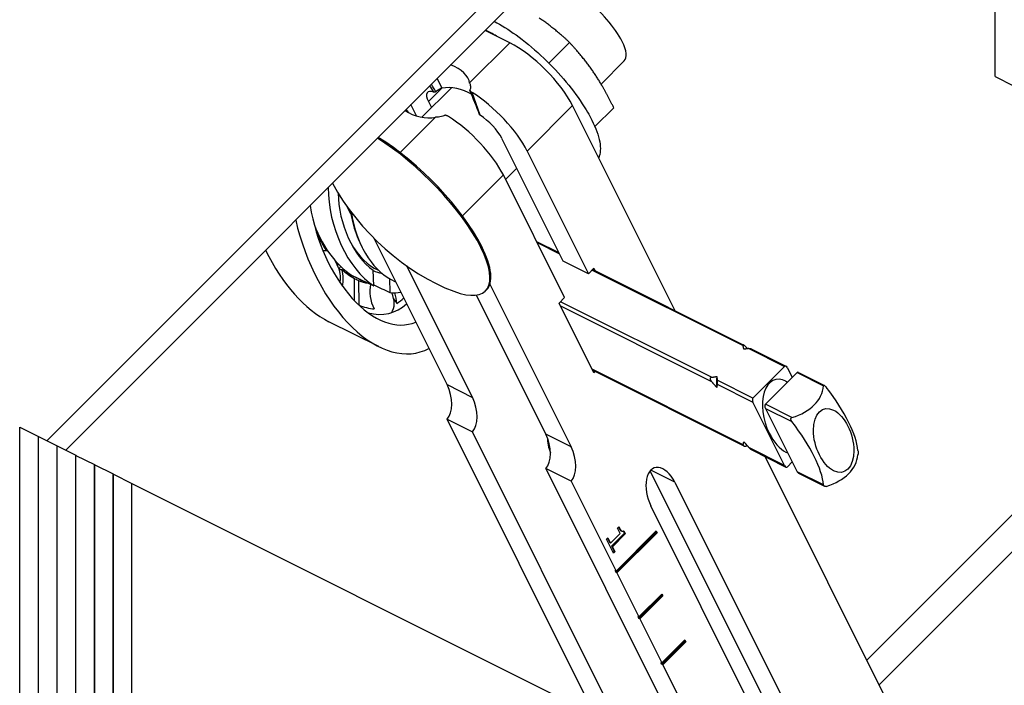
# Model space of a CAD drawing. Extents: x -15.3 to 15.3, y -13.3 to 10.7.
# Drawn here: x 6.4 to 10, y -5.7 to -3.3 of the extents above; entities that cross this region are included whole.
import ezdxf

# ---------------------------------------------------------------- set-up
doc = ezdxf.new("R2010")
doc.units = 0
doc.header["$MEASUREMENT"] = 0
doc.layers.add('HPR-120_BLADE SEAL', color=1, linetype='CONTINUOUS')

msp = doc.modelspace()

# ---------------------------------------------------------------- linework, layer by layer
at = {"layer": 'HPR-120_BLADE SEAL'}
for p, q in [((9.9837, -3.4625, -6.5212), (9.9837, -0.9877, -8.996)), ((9.9837, -1.3385, -8.6452), (6.5369, -4.7853, -1.7516)), ((6.6056, -4.8196, -1.786), (9.9837, -1.4415, -8.5422)), ((8.2199, -3.3398, -4.8801), (8.1302, -3.295, -4.8353)), ((8.0737, -3.4859, -4.5878), (8.2199, -3.3398, -4.8801)), ((8.3619, -3.414, -4.948), (8.4371, -3.3388, -5.0983)), ((8.5515, -3.4896, -5.062), (8.6359, -3.4052, -5.2307)), ((7.9556, -3.4696, -4.486), (7.9565, -3.4715, -4.4851)), ((7.9565, -3.4715, -4.4851), (7.9732, -3.5048, -4.4684)), ((9.9837, -3.4625, -6.5212), (10.051, -3.4962, -6.5548)), ((7.9005, -3.6102, -4.2903), (8.0078, -3.503, -4.5048)), ((7.9732, -3.5048, -4.4684), (7.9243, -3.5536, -4.3707)), ((8.1122, -3.6033, -4.5089), (8.0834, -3.5209, -4.5625)), ((7.8812, -3.6057, -4.2756), (7.8607, -3.5645, -4.2962)), ((7.9243, -3.5536, -4.3707), (7.9353, -3.5755, -4.3598)), ((8.4481, -3.568, -4.8801), (8.2831, -3.733, -4.5501)), ((8.8205, -4.3128, -4.5077), (8.4481, -3.568, -4.8801)), ((8.5291, -3.6442, -4.8848), (8.5976, -3.5758, -5.0218)), ((7.8212, -3.7384, -4.0828), (7.9493, -3.6103, -4.3391)), ((8.4137, -4.1325, -4.2812), (8.1909, -3.6869, -4.504)), ((8.2831, -3.733, -4.5501), (8.5059, -4.1786, -4.3273)), ((8.1964, -3.8196, -4.3767), (8.0478, -3.9683, -4.0795)), ((8.4192, -4.2653, -4.1539), (8.1964, -3.8196, -4.3767)), ((8.2047, -3.8363, -4.3684), (8.2453, -3.7957, -4.4496)), ((7.6424, -3.9624, -3.6799), (7.6288, -3.9352, -3.6935)), ((7.6424, -3.9624, -3.6799), (7.6288, -3.9352, -3.6935)), ((7.5189, -4.0327, -3.4862), (7.5182, -4.0332, -3.485)), ((7.6782, -4.0725, -3.6057), (7.6832, -4.0825, -3.6007)), ((7.9917, -4.5815, -3.4102), (7.7253, -4.0488, -3.6765)), ((8.3171, -4.0611, -4.256), (8.3983, -4.1017, -4.2966)), ((8.3192, -4.0653, -4.2539), (8.4004, -4.1059, -4.2945)), ((8.0838, -4.6276, -3.4562), (7.8452, -4.1504, -3.6948)), ((8.5059, -4.1786, -4.3273), (8.4137, -4.1325, -4.2812)), ((7.7255, -4.2229, -3.5026), (7.7231, -4.1661, -3.557)), ((8.5059, -4.1786, -4.3273), (8.5259, -4.1586, -4.3673)), ((8.5192, -4.1653, -4.3539), (9.0681, -4.4397, -4.6284)), ((8.5213, -4.1632, -4.3581), (9.0703, -4.4377, -4.6326)), ((8.5259, -4.1586, -4.3673), (8.5305, -4.1678, -4.3627)), ((7.6557, -4.2772, -3.3785), (7.6551, -4.1959, -3.4591)), ((7.6808, -4.2019, -3.479), (7.6586, -4.1907, -3.4678)), ((7.6698, -4.203, -3.4668), (7.6705, -4.2918, -3.3787)), ((7.7822, -4.1962, -3.586), (7.7843, -4.2467, -3.5376)), ((7.7867, -4.1986, -3.5881), (7.8047, -4.2076, -3.5971)), ((8.1475, -4.2168, -3.9307), (8.4425, -4.8069, -3.6356)), ((8.0981, -4.2563, -3.8418), (8.3504, -4.7609, -3.5895)), ((8.1317, -4.241, -3.8908), (8.135, -4.2377, -3.8974)), ((8.3992, -4.2853, -4.1139), (8.4192, -4.2653, -4.1539)), ((8.5259, -4.5386, -3.9873), (8.3992, -4.2853, -4.1139)), ((8.9531, -4.5547, -4.3984), (8.4042, -4.2803, -4.1239)), ((8.4042, -4.2953, -4.1089), (8.9531, -4.5697, -4.3834)), ((7.7433, -4.4435, -3.2999), (7.562, -4.3528, -3.2092)), ((9.0892, -4.4503, -4.6389), (9.2187, -4.515, -4.7037)), ((9.097, -4.4511, -4.6459), (9.2237, -4.5144, -4.7093)), ((9.0681, -4.7997, -4.2684), (8.5192, -4.5253, -3.9939)), ((8.5213, -4.5294, -3.9919), (9.0703, -4.8039, -4.2664)), ((8.5305, -4.534, -3.9965), (8.5259, -4.5386, -3.9873)), ((9.1037, -4.63, -4.4737), (9.2187, -4.515, -4.7037)), ((9.264, -4.5377, -4.7263), (9.149, -4.6527, -4.4963)), ((9.2287, -4.52, -4.7087), (9.2463, -4.5553, -4.691)), ((9.264, -4.5377, -4.7263), (9.3604, -4.5859, -4.7745)), ((9.269, -4.5371, -4.7319), (9.3636, -4.5844, -4.7793)), ((9.1037, -4.63, -4.4737), (8.9742, -4.5653, -4.4089)), ((8.9742, -4.5803, -4.3939), (9.1037, -4.645, -4.4587)), ((9.2237, -4.5688, -4.6549), (9.2298, -4.5719, -4.6579)), ((7.9917, -4.5815, -3.4102), (8.0838, -4.6276, -3.4562)), ((9.2187, -4.875, -4.3437), (9.1037, -4.645, -4.4587)), ((9.2454, -4.7009, -4.5445), (9.149, -4.6527, -4.4963)), ((9.149, -4.6677, -4.4813), (9.2454, -4.7159, -4.5295)), ((9.149, -4.6677, -4.4813), (9.264, -4.8977, -4.3663)), ((8.7921, -6.3073, -2.4848), (7.9917, -4.7065, -3.2852)), ((7.9917, -4.7065, -3.2852), (8.0838, -4.7526, -3.3312)), ((6.4383, -4.736, -1.7024), (6.439, -4.7363, -1.7027)), ((6.439, -4.7363, -1.7027), (6.5063, -4.77, -1.7364)), ((6.439, -7.2112, 0.7722), (6.439, -4.7363, -1.7027)), ((8.8381, -6.2612, -2.5769), (8.0838, -4.7526, -3.3312)), ((6.5063, -7.2449, 0.7385), (6.5063, -4.77, -1.7364)), ((6.5063, -4.77, -1.7364), (6.507, -4.7703, -1.7367)), ((6.507, -4.7703, -1.7367), (6.5743, -4.804, -1.7704)), ((6.507, -7.2452, 0.7382), (6.507, -4.7703, -1.7367)), ((8.4425, -4.8069, -3.6356), (8.3504, -4.7609, -3.5895)), ((6.5743, -7.2789, 0.7045), (6.5743, -4.804, -1.7704)), ((6.5743, -4.804, -1.7704), (6.575, -4.8043, -1.7707)), ((6.575, -4.8043, -1.7707), (6.6423, -4.838, -1.8044)), ((6.575, -7.2792, 0.7042), (6.575, -4.8043, -1.7707)), ((9.2187, -4.875, -4.3437), (9.0892, -4.8103, -4.2789)), ((9.097, -4.8173, -4.2797), (9.2237, -4.8806, -4.3431)), ((9.2237, -4.8262, -4.3975), (9.2298, -4.8293, -4.4005)), ((6.6423, -7.3129, 0.6705), (6.6423, -4.838, -1.8044)), ((6.6423, -4.838, -1.8044), (6.643, -4.8383, -1.8047)), ((6.643, -4.8383, -1.8047), (6.7103, -4.872, -1.8384)), ((6.643, -7.3132, 0.6702), (6.643, -4.8383, -1.8047)), ((9.8125, -6.1718, -3.6407), (9.1479, -4.8428, -4.3052)), ((9.2463, -4.8623, -4.384), (9.2287, -4.88, -4.3487)), ((6.7103, -7.3469, 0.6365), (6.7103, -4.872, -1.8384)), ((6.7103, -4.872, -1.8384), (6.711, -4.8723, -1.8387)), ((6.711, -4.8723, -1.8387), (6.7783, -4.906, -1.8724)), ((6.711, -7.3472, 0.6362), (6.711, -4.8723, -1.8387)), ((8.3504, -4.8859, -3.4645), (9.274, -6.733, -2.5409)), ((8.4425, -4.9319, -3.5106), (8.3504, -4.8859, -3.4645)), ((9.4337, -6.3025, -3.1312), (8.7299, -4.8948, -3.835)), ((8.8192, -4.9353, -3.8839), (8.7325, -4.8919, -3.8406)), ((9.3604, -4.9459, -4.4145), (9.264, -4.8977, -4.3663)), ((6.7783, -7.3809, 0.6025), (6.7783, -4.906, -1.8724)), ((6.7783, -4.906, -1.8724), (6.779, -4.9063, -1.8727)), ((6.779, -4.9063, -1.8727), (6.8463, -4.94, -1.9064)), ((6.779, -7.3812, 0.6022), (6.779, -4.9063, -1.8727)), ((8.4425, -4.9319, -3.5106), (8.6059, -5.2586, -3.3473)), ((8.8192, -4.9353, -3.8839), (9.5259, -6.3486, -3.1773)), ((9.269, -4.9033, -4.3657), (9.3636, -4.9506, -4.413)), ((10.1741, -4.9253, -5.2489), (9.5175, -5.5819, -3.9356)), ((6.8463, -7.4149, 0.5685), (6.8463, -4.94, -1.9064)), ((6.8463, -4.94, -1.9064), (8.4963, -5.7649, -2.7313)), ((9.4392, -6.4353, -3.0039), (8.7325, -5.0219, -3.7106)), ((9.5623, -5.6715, -3.8908), (10.1655, -5.0683, -5.0972)), ((8.6059, -5.2586, -3.3473), (8.7517, -5.1128, -3.6389)), ((8.7517, -5.1178, -3.6339), (8.6059, -5.2636, -3.3423)), ((8.6117, -5.1029, -3.5087), (8.6164, -5.0982, -3.5182)), ((8.6211, -5.1218, -3.4993), (8.6117, -5.1029, -3.5087)), ((8.6275, -5.1136, -3.5139), (8.6242, -5.1119, -3.5123)), ((8.6325, -5.1136, -3.5189), (8.6365, -5.1215, -3.5149)), ((8.6344, -5.1124, -3.522), (8.6398, -5.1232, -3.5166)), ((8.75, -5.1144, -3.6356), (8.7517, -5.1178, -3.6339)), ((8.7517, -5.1128, -3.6389), (8.755, -5.1194, -3.6356)), ((8.755, -5.1194, -3.6356), (8.7517, -5.1178, -3.6339)), ((8.5715, -5.1431, -3.4284), (8.5768, -5.1378, -3.439)), ((8.5969, -5.1938, -3.403), (8.5715, -5.1431, -3.4284)), ((8.5751, -5.1395, -3.4357), (8.5829, -5.155, -3.4279)), ((8.5768, -5.1378, -3.439), (8.5862, -5.1567, -3.4296)), ((8.5862, -5.1567, -3.4296), (8.6211, -5.1218, -3.4993)), ((8.6365, -5.1215, -3.5149), (8.5896, -5.1684, -3.4212)), ((8.6398, -5.1232, -3.5166), (8.5929, -5.1701, -3.4229)), ((8.755, -5.1194, -3.6356), (8.6092, -5.2653, -3.3439)), ((8.6398, -5.1232, -3.5166), (8.6365, -5.1215, -3.5149)), ((8.5862, -5.1567, -3.4296), (8.5829, -5.155, -3.4279)), ((8.5896, -5.1684, -3.4212), (8.5988, -5.1869, -3.412)), ((8.5929, -5.1701, -3.4229), (8.5896, -5.1684, -3.4212)), ((8.5929, -5.1701, -3.4229), (8.6022, -5.1885, -3.4136)), ((8.5988, -5.1869, -3.412), (8.5952, -5.1905, -3.4047)), ((8.6022, -5.1885, -3.4136), (8.5969, -5.1938, -3.403)), ((8.6022, -5.1885, -3.4136), (8.5988, -5.1869, -3.412)), ((8.6059, -5.2636, -3.3423), (8.6025, -5.2569, -3.3456)), ((8.6025, -5.2569, -3.3456), (8.6059, -5.2586, -3.3473)), ((8.6092, -5.2653, -3.3439), (8.6059, -5.2636, -3.3423)), ((8.6092, -5.2653, -3.3439), (8.6892, -5.4253, -3.2639)), ((8.6892, -5.4253, -3.2639), (8.7725, -5.3419, -3.4306)), ((8.7725, -5.3469, -3.4256), (8.6892, -5.4303, -3.2589)), ((8.7759, -5.3486, -3.4273), (8.6925, -5.4319, -3.2606)), ((8.7709, -5.3436, -3.4273), (8.7725, -5.3469, -3.4256)), ((8.7725, -5.3419, -3.4306), (8.7759, -5.3486, -3.4273)), ((8.7759, -5.3486, -3.4273), (8.7725, -5.3469, -3.4256)), ((8.6859, -5.4236, -3.2623), (8.6892, -5.4253, -3.2639)), ((8.6892, -5.4303, -3.2589), (8.6859, -5.4236, -3.2623)), ((8.6925, -5.4319, -3.2606), (8.6892, -5.4303, -3.2589)), ((8.6925, -5.4319, -3.2606), (8.7725, -5.5919, -3.1806)), ((8.7725, -5.5919, -3.1806), (8.8559, -5.5086, -3.3473)), ((8.8542, -5.5103, -3.3439), (8.8559, -5.5136, -3.3423)), ((8.8559, -5.5086, -3.3473), (8.8592, -5.5153, -3.3439)), ((8.8559, -5.5136, -3.3423), (8.7725, -5.5969, -3.1756)), ((8.8592, -5.5153, -3.3439), (8.7759, -5.5986, -3.1773)), ((8.8592, -5.5153, -3.3439), (8.8559, -5.5136, -3.3423)), ((8.7692, -5.5903, -3.1789), (8.7725, -5.5919, -3.1806)), ((8.7725, -5.5969, -3.1756), (8.7692, -5.5903, -3.1789)), ((8.7759, -5.5986, -3.1773), (8.7725, -5.5969, -3.1756)), ((8.7759, -5.5986, -3.1773), (8.8559, -5.7586, -3.0973))]:
    msp.add_line(p, q, dxfattribs=at)
at = {"layer": 'HPR-120_BLADE SEAL', "extrusion": (0.57735, 0.57735, 0.57735)}
for centre, radius, start, end in [((-8.3268, -5.0514), 0.5486, 63.1225, 128.5029), ((-8.2343, -4.1154), 0.125, 266.5608, 274.7253), ((-8.2343, -4.1154), 0.125, 210, 247.201), ((-8.4384, -4.2393), 0.125, 4.7003, 12.7294), ((-8.2343, -4.1154), 0.125, 197.9872, 210), ((-8.4384, -4.2393), 0.125, 210, 233.6098), ((-8.4384, -4.2393), 0.125, 184.6868, 210)]:
    msp.add_arc(centre, radius, start, end, dxfattribs=at)
for centre, major_axis, ratio, start_param, end_param in [((8.5033, -3.2726, -5.2307), (0.1326, -0.1326), 0.57735, 0.785398, 3.141593), ((8.2533, -3.5226, -4.7307), (-0.2369, 0.2369), 0.57735, 5.368405, 5.545963), ((8.2959, -3.4919, -4.804), (-0.1614, 0.1614), 0.57735, 3.926991, 5.497787), ((8.5033, -3.2726, -5.2307), (0.1326, -0.1326), 0.57735, 0, 0.785398), ((7.9799, -3.4698, -4.5101), (-0.0891, 0, 0.0891), 0.57735, 2.866352, 4.122682), ((8.026, -3.5619, -4.464), (0.0891, 0, -0.0891), 0.57735, 0.626628, 1.846037), ((7.9843, -3.5836, -4.4007), (-0.0636, 0.0636), 0.57735, 5.678565, 7.068583), ((8.1309, -3.6569, -4.474), (0.1614, -0.1614), 0.57735, 0.785398, 2.175416), ((7.8966, -3.5531, -4.3434), (0.0891, 0, -0.0891), 0.57735, 3.7313, 4.98763), ((8.0443, -3.7436, -4.3007), (-0.1614, 0.1614), 0.57735, 3.926991, 5.317009), ((8.1309, -3.6569, -4.474), (-0.0636, 0.0636), 0.57735, 3.926991, 5.317009), ((7.8366, -3.9393, -3.8974), (0.2984, -0.2984), 0.57735, 0.785398, 2.199021), ((7.8333, -3.9426, -3.8908), (0.2984, -0.2984), 0.57735, 0.785398, 2.199021), ((7.7433, -3.9573, -3.786), (0, -0.2758, 0.2758), 0.57735, 4.713374, 6.185976), ((7.7433, -3.9573, -3.786), (0, -0.221, 0.221), 0.57735, 4.72364, 6.145568), ((7.7433, -3.9573, -3.786), (0, -0.3867, 0.3867), 0.57735, 4.969828, 6.833275), ((7.7767, -3.974, -3.8027), (0, -0.209, 0.209), 0.57735, 4.931458, 5.497787), ((7.7867, -3.979, -3.8077), (0, 0.2196, -0.2196), 0.57735, 1.791111, 3.141593), ((7.7433, -3.9573, -3.786), (0, -0.4861, 0.4861), 0.57735, 5.085477, 6.882049), ((7.6586, -3.915, -3.7436), (0, -0.2758, 0.2758), 0.57735, 5.326328, 6.283185), ((7.6079, -3.8896, -3.7183), (-1.4596, 0.9346, 0.525), 0.15433, 1.534064, 1.534772), ((7.66, -3.9157, -3.7443), (0, 0.2828, -0.2828), 0.57735, 2.295889, 2.541472), ((7.7313, -3.9513, -3.78), (0, -0.209, 0.209), 0.57735, 5.583522, 6.350815), ((7.8366, -3.9393, -3.8974), (0.2984, -0.2984), 0.57735, 0, 0.785398), ((7.562, -3.8667, -3.6953), (0, -0.4861, 0.4861), 0.57735, 5.492696, 6.283185), ((7.5651, -4.1737, -3.3914), (0, 0.0741, -0.0741), 0.57735, 0.237362, 0.500444), ((7.8333, -3.9426, -3.8908), (0.2984, -0.2984), 0.57735, 5.655384, 7.068583), ((7.5383, -3.8548, -3.6835), (0, -0.2758, 0.2758), 0.57735, 0.298969, 0.333127), ((7.66, -3.9157, -3.7443), (0, 0.2828, -0.2828), 0.57735, 2.869759, 3.115342), ((7.5651, -4.1737, -3.3914), (0, 0.0741, -0.0741), 0.57735, 4.344973, 5.17387), ((7.7213, -3.9463, -3.775), (0, -0.2196, 0.2196), 0.57735, 0.012428, 0.225072), ((7.4933, -3.8323, -3.661), (-1.397, 0.6855, 0.7115), 0.182322, 1.755615, 1.75723), ((7.6079, -3.8896, -3.7183), (-1.5219, 0.7576, 0.7643), 0.214587, 1.599471, 1.610915), ((7.66, -3.9157, -3.7443), (0, 0.2828, -0.2828), 0.57735, 3.193487, 3.379885), ((7.6808, -3.9261, -3.7547), (0, -0.2758, 0.2758), 0.57735, 6.226442, 6.357599), ((7.4933, -3.8323, -3.661), (1.3766, -0.7093, -0.6673), 0.230652, 4.845448, 4.885914), ((7.7601, -4.2674, -3.4926), (0, 0.0741, -0.0741), 0.57735, 1.197574, 2.417499), ((7.4933, -3.8323, -3.661), (-1.7435, 0.8555, 0.888), 0.182322, 1.702293, 1.7365), ((7.7433, -3.9573, -3.786), (0, -0.2758, 0.2758), 0.57735, 0.224691, 0.452352), ((7.7601, -4.2674, -3.4926), (0, 0.0741, -0.0741), 0.57735, 4.788928, 5.284878), ((7.6079, -3.8896, -3.7183), (-1.9975, 0.9944, 1.0031), 0.214587, 1.601534, 1.601609), ((7.66, -3.9157, -3.7443), (0, 0.3712, -0.3712), 0.57735, 3.184181, 3.417113), ((7.6664, -3.9189, -3.7475), (0, -0.3867, 0.3867), 0.57735, 0.149771, 0.763271), ((7.66, -3.9157, -3.7443), (0, 0.3712, -0.3712), 0.57735, 3.789314, 3.922229), ((9.2237, -4.525, -4.6987), (0, 0.0106, -0.0106), 0.57735, 5.497787, 7.068583), ((9.269, -4.5477, -4.7213), (0, 0.0106, -0.0106), 0.57735, 0, 0.785398), ((9.0837, -4.6275, -4.4562), (0, -0.169, 0.169), 0.57735, 4.595612, 4.829166), ((9.2237, -4.6975, -4.5262), (0, -0.1287, 0.1287), 0.57735, 3.141593, 5.497787), ((7.95, -4.6232, -3.3268), (0, 0.0884, -0.0884), 0.57735, 3.926991, 5.497787), ((9.0332, -4.5085, -4.5247), (0.311, 0, -0.311), 0.57735, 5.094704, 5.900871), ((9.1582, -4.571, -4.5872), (0.311, -0.311), 0.57735, 0.382315, 1.188482), ((8.0421, -4.6692, -3.3729), (0, 0.0884, -0.0884), 0.57735, 3.926991, 5.497787), ((9.1087, -4.64, -4.4687), (0, 0.0106, -0.0106), 0.57735, 0.785398, 2.356194), ((9.154, -4.6627, -4.4913), (0, -0.0106, 0.0106), 0.57735, 3.926991, 5.497787), ((9.0332, -4.696, -4.3372), (-0.311, 0.311), 0.57735, 3.523907, 4.330074), ((9.2237, -4.6975, -4.5262), (0, -0.1287, 0.1287), 0.57735, 5.497787, 6.283185), ((8.3087, -4.8025, -3.5062), (0, 0.0884, -0.0884), 0.57735, 3.926991, 5.497787), ((8.4171, -4.7992, -3.6179), (0, 0.0919, -0.0919), 0.57735, 1.620372, 2.201076), ((8.4009, -4.8486, -3.5523), (0, 0.0884, -0.0884), 0.57735, 3.926991, 5.497787), ((9.1582, -4.7585, -4.3997), (0.311, 0, -0.311), 0.57735, 5.094704, 5.900871), ((8.7759, -4.9786, -3.7973), (0, 0.0919, -0.0919), 0.57735, 5.497787, 8.63938), ((9.2237, -4.87, -4.3537), (0, -0.0106, 0.0106), 0.57735, 5.497787, 7.068583), ((9.269, -4.8927, -4.3763), (0, -0.0106, 0.0106), 0.57735, 5.497787, 6.283185)]:
    msp.add_ellipse(centre, major_axis=major_axis, ratio=ratio, start_param=start_param, end_param=end_param, dxfattribs=at)
msp.add_ellipse((9.397, -4.7842, -4.6128), major_axis=(0, -0.1103, 0.1103), ratio=0.57735, dxfattribs=at)
at = {"layer": 'HPR-120_BLADE SEAL'}
for points, weights in [([(8.4371, -3.3388, -5.0983), (8.382, -3.2875, -5.0945), (8.327, -3.2502, -5.0768)], [1, 1.0379548493, 1]), ([(8.5257, -3.4489, -5.0768), (8.4885, -3.3939, -5.0945), (8.4371, -3.3388, -5.0983)], [1, 1.0379548493, 1]), ([(8.5976, -3.5758, -5.0218), (8.5629, -3.5039, -5.059), (8.5257, -3.4489, -5.0768)], [1, 1.0379548493, 1]), ([(9.0705, -4.4531, -4.6174), (9.0696, -4.4468, -4.6228), (9.0681, -4.4397, -4.6284)], [1, 1.00151454868, 1.0005871921]), ([(9.0892, -4.4503, -4.6389), (9.0793, -4.4516, -4.6277), (9.0705, -4.4531, -4.6174)], [1.0005871921, 1.00151454868, 1]), ([(9.0781, -4.4447, -4.6334), (9.0809, -4.4479, -4.633), (9.0837, -4.4511, -4.6326)], [1.0005871921, 1.00085204686, 1.00091771927]), ([(8.9531, -4.5547, -4.3984), (8.963, -4.5534, -4.4096), (8.9718, -4.5519, -4.4199)], [1.0005871921, 1.00151454868, 1]), ([(8.9718, -4.5913, -4.3805), (8.963, -4.581, -4.382), (8.9531, -4.5697, -4.3834)], [1, 1.00151454868, 1.0005871921]), ([(8.9718, -4.5519, -4.4199), (8.9727, -4.5583, -4.4145), (8.9742, -4.5653, -4.4089)], [1, 1.00151454868, 1.0005871921]), ([(8.9742, -4.5803, -4.3939), (8.9727, -4.5858, -4.3869), (8.9718, -4.5913, -4.3805)], [1.0005871921, 1.00151454868, 1]), ([(9.0681, -4.7997, -4.2684), (9.0696, -4.7942, -4.2754), (9.0705, -4.7888, -4.2818)], [1.0005871921, 1.00151454868, 1]), ([(9.0705, -4.7888, -4.2818), (9.0793, -4.7991, -4.2803), (9.0892, -4.8103, -4.2789)], [1, 1.00151454868, 1.0005871921]), ([(9.0837, -4.8039, -4.2797), (9.0809, -4.8043, -4.2766), (9.0781, -4.8047, -4.2734)], [1.00091771927, 1.00085204686, 1.0005871921])]:
    msp.add_rational_spline(points, weights, degree=2, dxfattribs=at)
for points, knots in [([(8.1633, -3.2619, -4.9014), (8.1888, -3.2753, -4.9135), (8.2155, -3.2921, -4.9234), (8.2726, -3.3333, -4.9393), (8.303, -3.3584, -4.9447), (8.3615, -3.4125, -4.949), (8.3896, -3.4415, -4.948), (8.4407, -3.501, -4.9398), (8.4639, -3.5313, -4.9325), (8.4968, -3.5815, -4.9154), (8.5086, -3.6016, -4.907), (8.5183, -3.6209, -4.8973)], [4.745174, 4.745174, 4.745174, 4.745174, 5.046353, 5.046353, 5.383017, 5.383017, 5.7174, 5.7174, 6.05224, 6.05224, 6.283185, 6.283185, 6.283185, 6.283185]), ([(7.9732, -3.5048, -4.4684), (7.9714, -3.5054, -4.4659), (7.9674, -3.507, -4.4604), (7.9583, -3.512, -4.4463), (7.9544, -3.5148, -4.4397), (7.9509, -3.5177, -4.4332)], [0, 0, 0, 0, 0.02550906, 0.02550906, 0.04901979, 0.04901979, 0.04901979, 0.04901979]), ([(8.0737, -3.4859, -4.5878), (8.0745, -3.4878, -4.5867), (8.0764, -3.4924, -4.5841), (8.0777, -3.5043, -4.5734), (8.0761, -3.5087, -4.5675), (8.0749, -3.511, -4.5639)], [0, 0, 0, 0, 0.03065754, 0.03065754, 0.0670066, 0.0670066, 0.0670066, 0.0670066]), ([(7.9509, -3.5177, -4.4332), (7.9506, -3.518, -4.4326), (7.9499, -3.5185, -4.4315), (7.9482, -3.5191, -4.4291), (7.9475, -3.5193, -4.4282), (7.9463, -3.5195, -4.4268), (7.9458, -3.5195, -4.4263), (7.945, -3.5194, -4.4256), (7.9448, -3.5194, -4.4254), (7.9444, -3.5193, -4.4251), (7.9442, -3.5193, -4.4249), (7.944, -3.5192, -4.4248)], [0, 0, 0, 0, 0.00658183, 0.00658183, 0.01127499, 0.01127499, 0.01441302, 0.01441302, 0.01578509, 0.01578509, 0.01710569, 0.01710569, 0.01710569, 0.01710569]), ([(8.0749, -3.511, -4.5639), (8.0747, -3.5113, -4.5634), (8.0747, -3.5117, -4.563), (8.0748, -3.5125, -4.5623), (8.075, -3.513, -4.562), (8.0754, -3.5139, -4.5616), (8.0757, -3.5143, -4.5614), (8.0766, -3.5155, -4.5611), (8.0774, -3.5163, -4.5611), (8.0798, -3.5185, -4.5613), (8.0816, -3.5198, -4.5618), (8.0834, -3.5209, -4.5625)], [0, 0, 0, 0, 0.00592567, 0.00592567, 0.01291096, 0.01291096, 0.01860383, 0.01860383, 0.03043325, 0.03043325, 0.05029987, 0.05029987, 0.05029987, 0.05029987]), ([(7.9823, -3.6036, -4.3787), (7.9796, -3.6051, -4.3745), (7.9746, -3.6074, -4.3671), (7.9588, -3.61, -4.3487), (7.9521, -3.6102, -4.342), (7.9493, -3.6103, -4.3391)], [0, 0, 0, 0, 0.04526507, 0.04526507, 0.08359379, 0.08359379, 0.08359379, 0.08359379]), ([(7.9968, -3.6076, -4.3892), (7.9956, -3.6069, -4.3888), (7.9944, -3.6062, -4.3882), (7.9919, -3.605, -4.3869), (7.9906, -3.6045, -4.3861), (7.9882, -3.6037, -4.3845), (7.987, -3.6034, -4.3836), (7.9853, -3.6032, -4.3821), (7.9847, -3.6032, -4.3815), (7.9838, -3.6032, -4.3806), (7.9835, -3.6032, -4.3802), (7.9829, -3.6034, -4.3795), (7.9826, -3.6035, -4.3791), (7.9823, -3.6036, -4.3787)], [0, 0, 0, 0, 0.01237688, 0.01237688, 0.02484269, 0.02484269, 0.03631518, 0.03631518, 0.04242294, 0.04242294, 0.0461645, 0.0461645, 0.05051049, 0.05051049, 0.05051049, 0.05051049]), ([(8.1122, -3.6033, -4.5089), (8.1119, -3.6031, -4.5088), (8.1115, -3.6028, -4.5087), (8.1108, -3.6021, -4.5087), (8.1105, -3.6018, -4.5088), (8.1102, -3.6012, -4.509), (8.1102, -3.6011, -4.5091), (8.1101, -3.6009, -4.5092)], [0, 0, 0, 0, 0.003525853, 0.003525853, 0.007241981, 0.007241981, 0.008853263, 0.008853263, 0.008853263, 0.008853263]), ([(8.5183, -3.6209, -4.8973), (8.5324, -3.6493, -4.8832), (8.5422, -3.676, -4.8662), (8.5506, -3.7224, -4.8282), (8.5497, -3.7423, -4.8074), (8.543, -3.7578, -4.7852), (8.543, -3.7578, -4.7852), (8.543, -3.7578, -4.7852)], [0, 0, 0, 0, 0.3377943, 0.3377943, 0.654556, 0.654556, 0.6549703, 0.6549703, 0.6549703, 0.6549703]), ([(7.6035, -4.1635, -3.44), (7.6025, -4.1629, -3.4397), (7.6016, -4.1622, -3.4394), (7.5999, -4.1611, -3.4388), (7.5992, -4.1605, -3.4386), (7.5985, -4.16, -3.4385)], [-0.74031371, -0.74031371, -0.74031371, -0.74031371, -0.7225581, -0.7225581, -0.707275, -0.707275, -0.707275, -0.707275]), ([(7.5993, -4.1624, -3.4369), (7.603, -4.1636, -3.4394), (7.6058, -4.1641, -3.4417), (7.6084, -4.1637, -3.4447), (7.609, -4.1633, -3.4457), (7.6094, -4.1628, -3.4466)], [0.1530847, 0.1530847, 0.1530847, 0.1530847, 0.2271026, 0.2271026, 0.2631592, 0.2631592, 0.2631592, 0.2631592]), ([(7.6772, -4.2, -3.4771), (7.6613, -4.1935, -3.4678), (7.6459, -4.1864, -3.4596), (7.63, -4.1784, -3.4516), (7.6269, -4.1768, -3.4501), (7.6239, -4.1752, -3.4487)], [-1.01921, -1.01921, -1.01921, -1.01921, -0.8739598, -0.8739598, -0.8371908, -0.8371908, -0.8371908, -0.8371908]), ([(7.8093, -4.2864, -3.5229), (7.8087, -4.285, -3.5237), (7.8079, -4.2836, -3.5244), (7.8049, -4.2783, -3.5266), (7.8018, -4.2742, -3.5276), (7.7978, -4.27, -3.5279)], [-1.28330676, -1.28330676, -1.28330676, -1.28330676, -1.25819423, -1.25819423, -1.18703521, -1.18703521, -1.18703521, -1.18703521]), ([(9.0703, -4.4377, -4.6326), (9.0698, -4.4375, -4.6323), (9.0694, -4.4373, -4.632), (9.0687, -4.4373, -4.6314), (9.0684, -4.4374, -4.631), (9.0679, -4.438, -4.6299), (9.0679, -4.4388, -4.6291), (9.0681, -4.4397, -4.6284)], [0.0725718, 0.0725718, 0.0725718, 0.0725718, 0.0807561, 0.0807561, 0.08894039, 0.08894039, 0.10389532, 0.10389532, 0.10389532, 0.10389532]), ([(9.0781, -4.4447, -4.6334), (9.0768, -4.4433, -4.6336), (9.0754, -4.4418, -4.6336), (9.0734, -4.4399, -4.6335), (9.0727, -4.4393, -4.6334), (9.0714, -4.4384, -4.6331), (9.0708, -4.438, -4.6329), (9.0703, -4.4377, -4.6326)], [0.04124829, 0.04124829, 0.04124829, 0.04124829, 0.05620321, 0.05620321, 0.06438751, 0.06438751, 0.0725718, 0.0725718, 0.0725718, 0.0725718]), ([(9.0892, -4.4503, -4.6389), (9.0905, -4.4501, -4.6404), (9.0919, -4.45, -4.6419), (9.0939, -4.4502, -4.6438), (9.0946, -4.4503, -4.6443), (9.0959, -4.4506, -4.6453), (9.0965, -4.4508, -4.6457), (9.097, -4.4511, -4.6459)], [0.17559206, 0.17559206, 0.17559206, 0.17559206, 0.19054698, 0.19054698, 0.19873128, 0.19873128, 0.20691557, 0.20691557, 0.20691557, 0.20691557]), ([(8.9531, -4.5547, -4.3984), (8.9518, -4.5549, -4.3969), (8.9506, -4.5554, -4.3953), (8.9493, -4.5566, -4.3927), (8.9489, -4.5571, -4.3918), (8.9484, -4.5583, -4.39), (8.9483, -4.559, -4.3892), (8.9483, -4.5598, -4.3885)], [0.17559206, 0.17559206, 0.17559206, 0.17559206, 0.19054698, 0.19054698, 0.19873128, 0.19873128, 0.20691557, 0.20691557, 0.20691557, 0.20691557]), ([(8.9483, -4.5598, -4.3885), (8.9483, -4.5606, -4.3877), (8.9484, -4.5614, -4.387), (8.9489, -4.5631, -4.3858), (8.9493, -4.564, -4.3852), (8.9506, -4.5666, -4.384), (8.9518, -4.5683, -4.3836), (8.9531, -4.5697, -4.3834)], [0.20691557, 0.20691557, 0.20691557, 0.20691557, 0.21509986, 0.21509986, 0.22328416, 0.22328416, 0.23823908, 0.23823908, 0.23823908, 0.23823908]), ([(8.9749, -4.5731, -4.4018), (8.9749, -4.5724, -4.4026), (8.9749, -4.5716, -4.4033), (8.9748, -4.5701, -4.4048), (8.9748, -4.5693, -4.4054), (8.9746, -4.5674, -4.4072), (8.9744, -4.5662, -4.4082), (8.9742, -4.5653, -4.4089)], [0.0725718, 0.0725718, 0.0725718, 0.0725718, 0.0807561, 0.0807561, 0.08894039, 0.08894039, 0.10389532, 0.10389532, 0.10389532, 0.10389532]), ([(8.9742, -4.5803, -4.3939), (8.9744, -4.5796, -4.3949), (8.9746, -4.5786, -4.396), (8.9748, -4.5768, -4.398), (8.9748, -4.5761, -4.3987), (8.9749, -4.5747, -4.4003), (8.9749, -4.5739, -4.401), (8.9749, -4.5731, -4.4018)], [0.04124829, 0.04124829, 0.04124829, 0.04124829, 0.05620321, 0.05620321, 0.06438751, 0.06438751, 0.0725718, 0.0725718, 0.0725718, 0.0725718]), ([(9.3604, -4.5859, -4.7745), (9.3604, -4.5858, -4.7746), (9.3604, -4.5857, -4.7747), (9.3606, -4.5849, -4.7757), (9.3609, -4.5843, -4.7766), (9.362, -4.5838, -4.7782), (9.3628, -4.5839, -4.7788), (9.3636, -4.5844, -4.7793), (9.3645, -4.5848, -4.7797), (9.3656, -4.5856, -4.78), (9.3679, -4.5878, -4.7801), (9.3691, -4.5891, -4.7799), (9.3702, -4.5906, -4.7796), (9.3703, -4.5908, -4.7796), (9.3704, -4.5909, -4.7795)], [0.21896649, 0.21896649, 0.21896649, 0.21896649, 0.22020712, 0.22020712, 0.23446559, 0.23446559, 0.24872407, 0.24872407, 0.24872407, 0.26298254, 0.26298254, 0.27724102, 0.27724102, 0.27848164, 0.27848164, 0.27848164, 0.27848164]), ([(9.2454, -4.7159, -4.5295), (9.2453, -4.7158, -4.5296), (9.2452, -4.7156, -4.5296), (9.2441, -4.7141, -4.53), (9.2432, -4.7125, -4.5307), (9.2419, -4.7093, -4.5326), (9.2416, -4.7078, -4.5338), (9.2416, -4.7065, -4.5351), (9.2416, -4.7051, -4.5364), (9.2419, -4.7039, -4.538), (9.2432, -4.702, -4.5412), (9.2441, -4.7013, -4.5428), (9.2452, -4.7009, -4.5443), (9.2453, -4.7009, -4.5444), (9.2454, -4.7009, -4.5445)], [0.21896649, 0.21896649, 0.21896649, 0.21896649, 0.22020712, 0.22020712, 0.23446559, 0.23446559, 0.24872407, 0.24872407, 0.24872407, 0.26298254, 0.26298254, 0.27724102, 0.27724102, 0.27848164, 0.27848164, 0.27848164, 0.27848164]), ([(9.0681, -4.7997, -4.2684), (9.0679, -4.8005, -4.2675), (9.0679, -4.8012, -4.2667), (9.0684, -4.8023, -4.2661), (9.0687, -4.8027, -4.266), (9.0694, -4.8034, -4.266), (9.0698, -4.8037, -4.2661), (9.0703, -4.8039, -4.2664)], [0.04124829, 0.04124829, 0.04124829, 0.04124829, 0.05620321, 0.05620321, 0.06438751, 0.06438751, 0.0725718, 0.0725718, 0.0725718, 0.0725718]), ([(9.0703, -4.8039, -4.2664), (9.0708, -4.8042, -4.2666), (9.0714, -4.8044, -4.267), (9.0727, -4.8047, -4.268), (9.0734, -4.8048, -4.2686), (9.0754, -4.805, -4.2704), (9.0768, -4.8049, -4.2719), (9.0781, -4.8047, -4.2734)], [0.0725718, 0.0725718, 0.0725718, 0.0725718, 0.0807561, 0.0807561, 0.08894039, 0.08894039, 0.10389532, 0.10389532, 0.10389532, 0.10389532]), ([(9.097, -4.8173, -4.2797), (9.0965, -4.817, -4.2795), (9.0959, -4.8167, -4.2793), (9.0946, -4.8157, -4.2789), (9.0939, -4.8151, -4.2788), (9.0919, -4.8132, -4.2787), (9.0905, -4.8118, -4.2788), (9.0892, -4.8103, -4.2789)], [0.20691557, 0.20691557, 0.20691557, 0.20691557, 0.21509986, 0.21509986, 0.22328416, 0.22328416, 0.23823908, 0.23823908, 0.23823908, 0.23823908]), ([(9.4854, -4.8209, -4.6645), (9.4854, -4.821, -4.6645), (9.4854, -4.821, -4.6644), (9.4855, -4.8221, -4.6635), (9.4856, -4.8232, -4.6624), (9.4857, -4.8258, -4.6599), (9.4857, -4.8272, -4.6585), (9.4857, -4.8285, -4.6572), (9.4857, -4.8299, -4.6559), (9.4857, -4.8312, -4.6545), (9.4856, -4.8337, -4.6519), (9.4855, -4.8348, -4.6507), (9.4854, -4.8357, -4.6497), (9.4854, -4.8358, -4.6496), (9.4854, -4.8359, -4.6495)], [0.21896649, 0.21896649, 0.21896649, 0.21896649, 0.22020712, 0.22020712, 0.23446559, 0.23446559, 0.24872407, 0.24872407, 0.24872407, 0.26298254, 0.26298254, 0.27724102, 0.27724102, 0.27848164, 0.27848164, 0.27848164, 0.27848164]), ([(9.3704, -4.9509, -4.4195), (9.3703, -4.9509, -4.4194), (9.3702, -4.9509, -4.4193), (9.3691, -4.9513, -4.4178), (9.3679, -4.9514, -4.4164), (9.3656, -4.9513, -4.4143), (9.3645, -4.951, -4.4135), (9.3636, -4.9506, -4.413), (9.3628, -4.9502, -4.4126), (9.362, -4.9495, -4.4125), (9.3609, -4.9479, -4.4129), (9.3606, -4.947, -4.4135), (9.3604, -4.946, -4.4144), (9.3604, -4.946, -4.4145), (9.3604, -4.9459, -4.4145)], [0.21896649, 0.21896649, 0.21896649, 0.21896649, 0.22020712, 0.22020712, 0.23446559, 0.23446559, 0.24872407, 0.24872407, 0.24872407, 0.26298254, 0.26298254, 0.27724102, 0.27724102, 0.27848164, 0.27848164, 0.27848164, 0.27848164]), ([(8.6148, -5.0998, -3.515), (8.6156, -5.1014, -3.5143), (8.6165, -5.1029, -3.5136), (8.6185, -5.1062, -3.5124), (8.6199, -5.108, -3.5118), (8.6224, -5.1109, -3.5116), (8.6233, -5.1115, -3.5119), (8.624, -5.1118, -3.5122), (8.6241, -5.1119, -3.5122), (8.6242, -5.1119, -3.5123)], [-0.06994141, -0.06994141, -0.06994141, -0.06994141, -0.06226293, -0.06226293, -0.0521265, -0.0521265, -0.04280545, -0.04280545, -0.04136404, -0.04136404, -0.04136404, -0.04136404])]:
    msp.add_open_spline(points, degree=3, knots=knots, dxfattribs=at)
for points, degree in [([(7.944, -3.5192, -4.4248), (7.9391, -3.5114, -4.4277), (7.9343, -3.5036, -4.4307), (7.9294, -3.4958, -4.4336)], 3), ([(7.9509, -3.5177, -4.4332), (7.9456, -3.5085, -4.4371), (7.9403, -3.4994, -4.4409), (7.935, -3.4902, -4.4448)], 3), ([(8.1101, -3.6009, -4.5092), (8.0987, -3.5716, -4.5271), (8.0868, -3.5422, -4.5446), (8.075, -3.513, -4.562)], 3), ([(7.8473, -3.5912, -4.256), (7.8456, -3.5884, -4.2572), (7.844, -3.5856, -4.2584), (7.8424, -3.5828, -4.2596)], 3), ([(7.8436, -3.5816, -4.262), (7.8459, -3.5854, -4.2605), (7.8481, -3.5892, -4.259), (7.8504, -3.593, -4.2574)], 3), ([(8.6164, -5.0982, -3.5182), (8.6218, -5.1089, -3.5129), (8.6299, -5.116, -3.5139), (8.6344, -5.1124, -3.522)], 2)]:
    msp.add_open_spline(points, degree=degree, dxfattribs=at)

doc.saveas('drawing.dxf')
